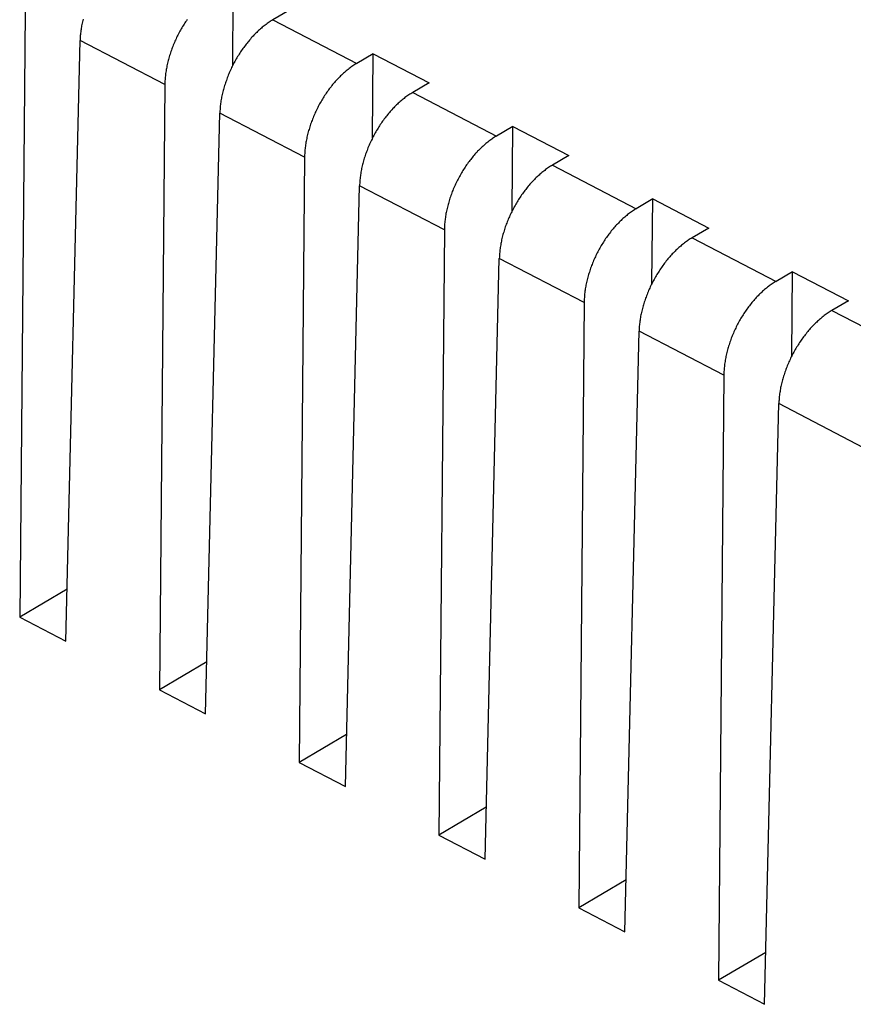
# Model space of a CAD drawing. Units: millimetres. Extents: x 0 to 841, y 0 to 594.
# Drawn here: x 333 to 343, y 80 to 92 of the extents above; entities that cross this region are included whole.
import ezdxf

# ---------------------------------------------------------------- set-up
doc = ezdxf.new("R2010")
doc.units = ezdxf.units.MM
doc.layers.add('SLD-0', color=179, linetype='Continuous')

msp = doc.modelspace()

# ---------------------------------------------------------------- linework, layer by layer
at = {"layer": 'SLD-0'}
for p, q in [((335.333, 91.838), (335.342, 92.91)), ((336.059, 92.537), (335.848, 92.413)), ((332.671, 92.515), (332.602, 84.755)), ((333.414, 92.42), (333.41, 92.403)), ((334.749, 92.416), (334.739, 92.402)), ((335.836, 92.405), (335.823, 92.398)), ((335.848, 92.413), (335.836, 92.405)), ((335.848, 92.413), (336.923, 91.854)), ((333.388, 92.29), (333.386, 92.274)), ((333.391, 92.306), (333.388, 92.29)), ((333.393, 92.322), (333.391, 92.306)), ((333.396, 92.338), (333.393, 92.322)), ((333.399, 92.354), (333.396, 92.338)), ((333.403, 92.371), (333.399, 92.354)), ((333.406, 92.387), (333.403, 92.371)), ((333.41, 92.403), (333.406, 92.387)), ((334.664, 92.281), (334.655, 92.266)), ((334.673, 92.297), (334.664, 92.281)), ((334.682, 92.312), (334.673, 92.297)), ((334.691, 92.328), (334.682, 92.312)), ((334.7, 92.343), (334.691, 92.328)), ((334.71, 92.358), (334.7, 92.343)), ((334.719, 92.373), (334.71, 92.358)), ((334.729, 92.387), (334.719, 92.373)), ((334.739, 92.402), (334.729, 92.387)), ((335.676, 92.286), (335.664, 92.275)), ((335.688, 92.296), (335.676, 92.286)), ((335.7, 92.307), (335.688, 92.296)), ((335.712, 92.317), (335.7, 92.307)), ((335.725, 92.327), (335.712, 92.317)), ((335.737, 92.337), (335.725, 92.327)), ((335.749, 92.346), (335.737, 92.337)), ((335.761, 92.355), (335.749, 92.346)), ((335.774, 92.364), (335.761, 92.355)), ((335.786, 92.373), (335.774, 92.364)), ((335.798, 92.382), (335.786, 92.373)), ((335.811, 92.39), (335.798, 92.382)), ((335.823, 92.398), (335.811, 92.39)), ((333.377, 92.179), (333.376, 92.164)), ((333.376, 92.164), (333.376, 92.149)), ((333.378, 92.195), (333.377, 92.179)), ((333.379, 92.21), (333.378, 92.195)), ((333.38, 92.226), (333.379, 92.21)), ((333.382, 92.242), (333.38, 92.226)), ((333.384, 92.258), (333.382, 92.242)), ((333.386, 92.274), (333.384, 92.258)), ((334.599, 92.154), (334.592, 92.138)), ((334.607, 92.17), (334.599, 92.154)), ((334.614, 92.186), (334.607, 92.17)), ((334.622, 92.203), (334.614, 92.186)), ((334.63, 92.218), (334.622, 92.203)), ((334.638, 92.234), (334.63, 92.218)), ((334.647, 92.25), (334.638, 92.234)), ((334.655, 92.266), (334.647, 92.25)), ((335.549, 92.154), (335.538, 92.141)), ((335.56, 92.167), (335.549, 92.154)), ((335.571, 92.18), (335.56, 92.167)), ((335.583, 92.193), (335.571, 92.18)), ((335.594, 92.205), (335.583, 92.193)), ((335.605, 92.217), (335.594, 92.205)), ((335.617, 92.229), (335.605, 92.217)), ((335.629, 92.241), (335.617, 92.229)), ((335.641, 92.252), (335.629, 92.241)), ((335.652, 92.264), (335.641, 92.252)), ((335.664, 92.275), (335.652, 92.264)), ((333.193, 84.448), (333.376, 92.149)), ((334.463, 91.584), (333.376, 92.149)), ((334.552, 92.039), (334.546, 92.023)), ((334.558, 92.056), (334.552, 92.039)), ((334.564, 92.072), (334.558, 92.056)), ((334.571, 92.089), (334.564, 92.072)), ((334.578, 92.105), (334.571, 92.089)), ((334.585, 92.122), (334.578, 92.105)), ((334.592, 92.138), (334.585, 92.122)), ((335.453, 92.031), (335.443, 92.016)), ((335.463, 92.045), (335.453, 92.031)), ((335.474, 92.059), (335.463, 92.045)), ((335.484, 92.073), (335.474, 92.059)), ((335.495, 92.087), (335.484, 92.073)), ((335.505, 92.101), (335.495, 92.087)), ((335.516, 92.115), (335.505, 92.101)), ((335.527, 92.128), (335.516, 92.115)), ((335.538, 92.141), (335.527, 92.128)), ((334.51, 91.906), (334.505, 91.89)), ((334.514, 91.923), (334.51, 91.906)), ((334.519, 91.94), (334.514, 91.923)), ((334.524, 91.956), (334.519, 91.94)), ((334.529, 91.973), (334.524, 91.956)), ((334.535, 91.99), (334.529, 91.973)), ((334.54, 92.006), (334.535, 91.99)), ((334.546, 92.023), (334.54, 92.006)), ((335.377, 91.911), (335.369, 91.895)), ((335.386, 91.926), (335.377, 91.911)), ((335.395, 91.941), (335.386, 91.926)), ((335.405, 91.957), (335.395, 91.941)), ((335.414, 91.972), (335.405, 91.957)), ((335.424, 91.987), (335.414, 91.972)), ((335.433, 92.001), (335.424, 91.987)), ((335.443, 92.016), (335.433, 92.001)), ((337.134, 91.978), (336.923, 91.854)), ((337.125, 90.907), (337.134, 91.978)), ((337.134, 91.978), (337.851, 91.606)), ((334.48, 91.774), (334.478, 91.758)), ((334.483, 91.791), (334.48, 91.774)), ((334.486, 91.807), (334.483, 91.791)), ((334.49, 91.824), (334.486, 91.807)), ((334.493, 91.84), (334.49, 91.824)), ((334.497, 91.857), (334.493, 91.84)), ((334.501, 91.873), (334.497, 91.857)), ((334.505, 91.89), (334.501, 91.873)), ((335.311, 91.784), (335.304, 91.768)), ((335.319, 91.8), (335.311, 91.784)), ((335.327, 91.816), (335.319, 91.8)), ((335.335, 91.832), (335.327, 91.816)), ((335.333, 91.828), (335.333, 91.838)), ((335.337, 91.836), (335.333, 91.838)), ((335.343, 91.848), (335.335, 91.832)), ((335.351, 91.864), (335.343, 91.848)), ((335.36, 91.88), (335.351, 91.864)), ((335.369, 91.895), (335.36, 91.88)), ((336.812, 91.778), (336.8, 91.768)), ((336.824, 91.787), (336.812, 91.778)), ((336.837, 91.796), (336.824, 91.787)), ((336.849, 91.805), (336.837, 91.796)), ((336.861, 91.814), (336.849, 91.805)), ((336.874, 91.823), (336.861, 91.814)), ((336.886, 91.831), (336.874, 91.823)), ((336.898, 91.839), (336.886, 91.831)), ((336.911, 91.847), (336.898, 91.839)), ((336.923, 91.854), (336.911, 91.847)), ((334.466, 91.662), (334.465, 91.646)), ((334.468, 91.678), (334.466, 91.662)), ((334.469, 91.694), (334.468, 91.678)), ((334.471, 91.71), (334.469, 91.694)), ((334.473, 91.726), (334.471, 91.71)), ((334.475, 91.742), (334.473, 91.726)), ((334.478, 91.758), (334.475, 91.742)), ((335.257, 91.653), (335.251, 91.637)), ((335.263, 91.67), (335.257, 91.653)), ((335.269, 91.686), (335.263, 91.67)), ((335.276, 91.703), (335.269, 91.686)), ((335.282, 91.719), (335.276, 91.703)), ((335.289, 91.735), (335.282, 91.719)), ((335.296, 91.752), (335.289, 91.735)), ((335.304, 91.768), (335.296, 91.752)), ((336.681, 91.658), (336.67, 91.646)), ((336.693, 91.67), (336.681, 91.658)), ((336.704, 91.682), (336.693, 91.67)), ((336.716, 91.693), (336.704, 91.682)), ((336.728, 91.705), (336.716, 91.693)), ((336.74, 91.716), (336.728, 91.705)), ((336.752, 91.727), (336.74, 91.716)), ((336.764, 91.737), (336.752, 91.727)), ((336.776, 91.748), (336.764, 91.737)), ((336.788, 91.758), (336.776, 91.748)), ((336.8, 91.768), (336.788, 91.758)), ((334.463, 91.584), (334.393, 83.824)), ((334.464, 91.615), (334.463, 91.599)), ((334.463, 91.599), (334.463, 91.584)), ((334.465, 91.646), (334.464, 91.63)), ((334.464, 91.63), (334.464, 91.615)), ((335.219, 91.538), (335.214, 91.521)), ((335.224, 91.554), (335.219, 91.538)), ((335.228, 91.571), (335.224, 91.554)), ((335.234, 91.587), (335.228, 91.571)), ((335.239, 91.604), (335.234, 91.587)), ((335.245, 91.62), (335.239, 91.604)), ((335.251, 91.637), (335.245, 91.62)), ((336.571, 91.528), (336.561, 91.514)), ((336.582, 91.541), (336.571, 91.528)), ((336.593, 91.555), (336.582, 91.541)), ((336.603, 91.569), (336.593, 91.555)), ((336.614, 91.582), (336.603, 91.569)), ((336.625, 91.595), (336.614, 91.582)), ((336.636, 91.608), (336.625, 91.595)), ((336.647, 91.621), (336.636, 91.608)), ((336.659, 91.633), (336.647, 91.621)), ((336.67, 91.646), (336.659, 91.633)), ((337.851, 91.606), (337.64, 91.482)), ((335.188, 91.407), (335.185, 91.39)), ((335.191, 91.423), (335.188, 91.407)), ((335.194, 91.439), (335.191, 91.423)), ((335.198, 91.456), (335.194, 91.439)), ((335.202, 91.472), (335.198, 91.456)), ((335.206, 91.488), (335.202, 91.472)), ((335.21, 91.505), (335.206, 91.488)), ((335.214, 91.521), (335.21, 91.505)), ((336.483, 91.396), (336.474, 91.381)), ((336.492, 91.411), (336.483, 91.396)), ((336.501, 91.426), (336.492, 91.411)), ((336.511, 91.441), (336.501, 91.426)), ((336.521, 91.456), (336.511, 91.441)), ((336.531, 91.471), (336.521, 91.456)), ((336.541, 91.485), (336.531, 91.471)), ((336.551, 91.499), (336.541, 91.485)), ((336.561, 91.514), (336.551, 91.499)), ((337.516, 91.395), (337.504, 91.386)), ((337.529, 91.405), (337.516, 91.395)), ((337.541, 91.415), (337.529, 91.405)), ((337.553, 91.424), (337.541, 91.415)), ((337.566, 91.433), (337.553, 91.424)), ((337.578, 91.442), (337.566, 91.433)), ((337.59, 91.45), (337.578, 91.442)), ((337.603, 91.458), (337.59, 91.45)), ((337.615, 91.466), (337.603, 91.458)), ((337.628, 91.474), (337.615, 91.466)), ((337.64, 91.482), (337.628, 91.474)), ((337.64, 91.482), (338.715, 90.923)), ((335.171, 91.279), (335.17, 91.264)), ((335.172, 91.295), (335.171, 91.279)), ((335.174, 91.311), (335.172, 91.295)), ((335.176, 91.326), (335.174, 91.311)), ((335.178, 91.342), (335.176, 91.326)), ((335.18, 91.358), (335.178, 91.342)), ((335.182, 91.374), (335.18, 91.358)), ((335.185, 91.39), (335.182, 91.374)), ((336.414, 91.271), (336.406, 91.255)), ((336.422, 91.287), (336.414, 91.271)), ((336.43, 91.303), (336.422, 91.287)), ((336.439, 91.319), (336.43, 91.303)), ((336.447, 91.334), (336.439, 91.319)), ((336.456, 91.35), (336.447, 91.334)), ((336.465, 91.366), (336.456, 91.35)), ((336.474, 91.381), (336.465, 91.366)), ((337.386, 91.274), (337.374, 91.261)), ((337.397, 91.286), (337.386, 91.274)), ((337.409, 91.298), (337.397, 91.286)), ((337.421, 91.309), (337.409, 91.298)), ((337.432, 91.321), (337.421, 91.309)), ((337.444, 91.332), (337.432, 91.321)), ((337.456, 91.343), (337.444, 91.332)), ((337.468, 91.354), (337.456, 91.343)), ((337.48, 91.365), (337.468, 91.354)), ((337.492, 91.375), (337.48, 91.365)), ((337.504, 91.386), (337.492, 91.375)), ((334.985, 83.516), (335.168, 91.218)), ((335.169, 91.248), (335.168, 91.233)), ((335.168, 91.233), (335.168, 91.218)), ((336.255, 90.653), (335.168, 91.218)), ((335.17, 91.264), (335.169, 91.248)), ((336.363, 91.157), (336.356, 91.141)), ((336.37, 91.174), (336.363, 91.157)), ((336.377, 91.19), (336.37, 91.174)), ((336.384, 91.207), (336.377, 91.19)), ((336.391, 91.223), (336.384, 91.207)), ((336.399, 91.239), (336.391, 91.223)), ((336.406, 91.255), (336.399, 91.239)), ((337.286, 91.156), (337.276, 91.142)), ((337.297, 91.17), (337.286, 91.156)), ((337.308, 91.183), (337.297, 91.17)), ((337.319, 91.197), (337.308, 91.183)), ((337.33, 91.21), (337.319, 91.197)), ((337.341, 91.223), (337.33, 91.21)), ((337.352, 91.236), (337.341, 91.223)), ((337.363, 91.249), (337.352, 91.236)), ((337.374, 91.261), (337.363, 91.249)), ((336.316, 91.025), (336.311, 91.008)), ((336.321, 91.042), (336.316, 91.025)), ((336.326, 91.058), (336.321, 91.042)), ((336.332, 91.075), (336.326, 91.058)), ((336.338, 91.091), (336.332, 91.075)), ((336.344, 91.108), (336.338, 91.091)), ((336.35, 91.124), (336.344, 91.108)), ((336.356, 91.141), (336.35, 91.124)), ((337.197, 91.025), (337.187, 91.01)), ((337.206, 91.04), (337.197, 91.025)), ((337.216, 91.055), (337.206, 91.04)), ((337.225, 91.07), (337.216, 91.055)), ((337.235, 91.085), (337.225, 91.07)), ((337.245, 91.099), (337.235, 91.085)), ((337.255, 91.114), (337.245, 91.099)), ((337.266, 91.128), (337.255, 91.114)), ((337.276, 91.142), (337.266, 91.128)), ((338.926, 91.047), (338.715, 90.923)), ((338.917, 89.975), (338.926, 91.047)), ((338.926, 91.047), (339.643, 90.674)), ((336.282, 90.892), (336.278, 90.876)), ((336.285, 90.909), (336.282, 90.892)), ((336.289, 90.925), (336.285, 90.909)), ((336.293, 90.942), (336.289, 90.925)), ((336.297, 90.958), (336.293, 90.942)), ((336.301, 90.975), (336.297, 90.958)), ((336.306, 90.992), (336.301, 90.975)), ((336.311, 91.008), (336.306, 90.992)), ((337.127, 90.901), (337.119, 90.885)), ((337.125, 90.897), (337.125, 90.907)), ((337.129, 90.905), (337.125, 90.907)), ((337.135, 90.917), (337.127, 90.901)), ((337.143, 90.932), (337.135, 90.917)), ((337.152, 90.948), (337.143, 90.932)), ((337.16, 90.964), (337.152, 90.948)), ((337.169, 90.979), (337.16, 90.964)), ((337.178, 90.995), (337.169, 90.979)), ((337.187, 91.01), (337.178, 90.995)), ((338.665, 90.891), (338.653, 90.883)), ((338.678, 90.9), (338.665, 90.891)), ((338.69, 90.908), (338.678, 90.9)), ((338.703, 90.915), (338.69, 90.908)), ((338.715, 90.923), (338.703, 90.915)), ((336.263, 90.778), (336.261, 90.762)), ((336.265, 90.794), (336.263, 90.778)), ((336.267, 90.811), (336.265, 90.794)), ((336.27, 90.827), (336.267, 90.811)), ((336.272, 90.843), (336.27, 90.827)), ((336.275, 90.859), (336.272, 90.843)), ((336.278, 90.876), (336.275, 90.859)), ((337.067, 90.771), (337.061, 90.755)), ((337.074, 90.788), (337.067, 90.771)), ((337.081, 90.804), (337.074, 90.788)), ((337.088, 90.82), (337.081, 90.804)), ((337.096, 90.837), (337.088, 90.82)), ((337.103, 90.853), (337.096, 90.837)), ((337.111, 90.869), (337.103, 90.853)), ((337.119, 90.885), (337.111, 90.869)), ((338.52, 90.773), (338.508, 90.762)), ((338.532, 90.784), (338.52, 90.773)), ((338.543, 90.795), (338.532, 90.784)), ((338.555, 90.806), (338.543, 90.795)), ((338.567, 90.816), (338.555, 90.806)), ((338.58, 90.827), (338.567, 90.816)), ((338.592, 90.837), (338.58, 90.827)), ((338.604, 90.846), (338.592, 90.837)), ((338.616, 90.856), (338.604, 90.846)), ((338.628, 90.865), (338.616, 90.856)), ((338.641, 90.874), (338.628, 90.865)), ((338.653, 90.883), (338.641, 90.874)), ((336.255, 90.653), (336.185, 82.893)), ((336.256, 90.699), (336.255, 90.683)), ((336.255, 90.683), (336.255, 90.668)), ((336.255, 90.668), (336.255, 90.653)), ((336.257, 90.715), (336.256, 90.699)), ((336.258, 90.73), (336.257, 90.715)), ((336.259, 90.746), (336.258, 90.73)), ((336.261, 90.762), (336.259, 90.746)), ((337.02, 90.639), (337.015, 90.623)), ((337.026, 90.656), (337.02, 90.639)), ((337.031, 90.673), (337.026, 90.656)), ((337.037, 90.689), (337.031, 90.673)), ((337.042, 90.706), (337.037, 90.689)), ((337.048, 90.722), (337.042, 90.706)), ((337.055, 90.738), (337.048, 90.722)), ((337.061, 90.755), (337.055, 90.738)), ((338.406, 90.651), (338.395, 90.637)), ((338.417, 90.664), (338.406, 90.651)), ((338.428, 90.677), (338.417, 90.664)), ((338.439, 90.689), (338.428, 90.677)), ((338.45, 90.702), (338.439, 90.689)), ((338.462, 90.714), (338.45, 90.702)), ((338.473, 90.727), (338.462, 90.714)), ((338.485, 90.739), (338.473, 90.727)), ((338.496, 90.75), (338.485, 90.739)), ((338.508, 90.762), (338.496, 90.75)), ((339.643, 90.674), (339.432, 90.55)), ((336.99, 90.524), (336.986, 90.508)), ((336.993, 90.541), (336.99, 90.524)), ((336.997, 90.557), (336.993, 90.541)), ((337.002, 90.573), (336.997, 90.557)), ((337.006, 90.59), (337.002, 90.573)), ((337.011, 90.606), (337.006, 90.59)), ((337.015, 90.623), (337.011, 90.606)), ((338.313, 90.525), (338.303, 90.51)), ((338.322, 90.539), (338.313, 90.525)), ((338.332, 90.554), (338.322, 90.539)), ((338.343, 90.568), (338.332, 90.554)), ((338.353, 90.582), (338.343, 90.568)), ((338.363, 90.596), (338.353, 90.582)), ((338.374, 90.61), (338.363, 90.596)), ((338.384, 90.624), (338.374, 90.61)), ((338.395, 90.637), (338.384, 90.624)), ((339.382, 90.519), (339.37, 90.51)), ((339.395, 90.527), (339.382, 90.519)), ((339.407, 90.535), (339.395, 90.527)), ((339.419, 90.543), (339.407, 90.535)), ((339.432, 90.55), (339.419, 90.543)), ((339.432, 90.55), (340.507, 89.991)), ((336.967, 90.395), (336.966, 90.379)), ((336.969, 90.411), (336.967, 90.395)), ((336.972, 90.427), (336.969, 90.411)), ((336.974, 90.443), (336.972, 90.427)), ((336.977, 90.459), (336.974, 90.443)), ((336.98, 90.475), (336.977, 90.459)), ((336.983, 90.492), (336.98, 90.475)), ((336.986, 90.508), (336.983, 90.492)), ((338.23, 90.387), (338.222, 90.372)), ((338.239, 90.403), (338.23, 90.387)), ((338.248, 90.419), (338.239, 90.403)), ((338.256, 90.434), (338.248, 90.419)), ((338.265, 90.45), (338.256, 90.434)), ((338.275, 90.465), (338.265, 90.45)), ((338.284, 90.48), (338.275, 90.465)), ((338.293, 90.495), (338.284, 90.48)), ((338.303, 90.51), (338.293, 90.495)), ((339.224, 90.39), (339.212, 90.378)), ((339.236, 90.401), (339.224, 90.39)), ((339.248, 90.412), (339.236, 90.401)), ((339.26, 90.423), (339.248, 90.412)), ((339.272, 90.434), (339.26, 90.423)), ((339.284, 90.444), (339.272, 90.434)), ((339.296, 90.454), (339.284, 90.444)), ((339.308, 90.464), (339.296, 90.454)), ((339.32, 90.474), (339.308, 90.464)), ((339.333, 90.483), (339.32, 90.474)), ((339.345, 90.493), (339.333, 90.483)), ((339.357, 90.502), (339.345, 90.493)), ((339.37, 90.51), (339.357, 90.502)), ((336.777, 82.585), (336.959, 90.286)), ((336.96, 90.301), (336.959, 90.286)), ((338.046, 89.721), (336.959, 90.286)), ((336.961, 90.317), (336.96, 90.301)), ((336.962, 90.332), (336.961, 90.317)), ((336.963, 90.348), (336.962, 90.332)), ((336.964, 90.363), (336.963, 90.348)), ((336.966, 90.379), (336.964, 90.363)), ((338.176, 90.275), (338.168, 90.259)), ((338.183, 90.291), (338.176, 90.275)), ((338.19, 90.308), (338.183, 90.291)), ((338.198, 90.324), (338.19, 90.308)), ((338.206, 90.34), (338.198, 90.324)), ((338.214, 90.356), (338.206, 90.34)), ((338.222, 90.372), (338.214, 90.356)), ((339.11, 90.265), (339.1, 90.252)), ((339.121, 90.279), (339.11, 90.265)), ((339.132, 90.292), (339.121, 90.279)), ((339.144, 90.305), (339.132, 90.292)), ((339.155, 90.317), (339.144, 90.305)), ((339.166, 90.33), (339.155, 90.317)), ((339.178, 90.342), (339.166, 90.33)), ((339.189, 90.354), (339.178, 90.342)), ((339.201, 90.366), (339.189, 90.354)), ((339.212, 90.378), (339.201, 90.366)), ((338.124, 90.143), (338.118, 90.127)), ((338.13, 90.16), (338.124, 90.143)), ((338.136, 90.177), (338.13, 90.16)), ((338.142, 90.193), (338.136, 90.177)), ((338.148, 90.21), (338.142, 90.193)), ((338.155, 90.226), (338.148, 90.21)), ((338.161, 90.243), (338.155, 90.226)), ((338.168, 90.259), (338.161, 90.243)), ((339.017, 90.139), (339.007, 90.124)), ((339.027, 90.153), (339.017, 90.139)), ((339.037, 90.168), (339.027, 90.153)), ((339.047, 90.182), (339.037, 90.168)), ((339.057, 90.196), (339.047, 90.182)), ((339.068, 90.211), (339.057, 90.196)), ((339.078, 90.225), (339.068, 90.211)), ((339.089, 90.238), (339.078, 90.225)), ((339.1, 90.252), (339.089, 90.238)), ((338.085, 90.011), (338.081, 89.994)), ((338.089, 90.027), (338.085, 90.011)), ((338.093, 90.044), (338.089, 90.027)), ((338.098, 90.06), (338.093, 90.044)), ((338.103, 90.077), (338.098, 90.06)), ((338.108, 90.094), (338.103, 90.077)), ((338.113, 90.11), (338.108, 90.094)), ((338.118, 90.127), (338.113, 90.11)), ((338.943, 90.017), (338.935, 90.001)), ((338.952, 90.032), (338.943, 90.017)), ((338.961, 90.048), (338.952, 90.032)), ((338.97, 90.063), (338.961, 90.048)), ((338.979, 90.079), (338.97, 90.063)), ((338.988, 90.094), (338.979, 90.079)), ((338.998, 90.109), (338.988, 90.094)), ((339.007, 90.124), (338.998, 90.109)), ((340.718, 90.116), (340.507, 89.991)), ((340.708, 89.044), (340.718, 90.116)), ((340.718, 90.116), (341.435, 89.743)), ((338.061, 89.895), (338.059, 89.879)), ((338.064, 89.912), (338.061, 89.895)), ((338.067, 89.928), (338.064, 89.912)), ((338.07, 89.944), (338.067, 89.928)), ((338.073, 89.961), (338.07, 89.944)), ((338.077, 89.977), (338.073, 89.961)), ((338.081, 89.994), (338.077, 89.977)), ((338.88, 89.889), (338.873, 89.873)), ((338.887, 89.905), (338.88, 89.889)), ((338.895, 89.921), (338.887, 89.905)), ((338.903, 89.937), (338.895, 89.921)), ((338.91, 89.953), (338.903, 89.937)), ((338.918, 89.969), (338.91, 89.953)), ((338.916, 89.965), (338.917, 89.975)), ((338.92, 89.973), (338.917, 89.975)), ((338.927, 89.985), (338.918, 89.969)), ((338.935, 90.001), (338.927, 89.985)), ((340.359, 89.885), (340.347, 89.875)), ((340.371, 89.895), (340.359, 89.885)), ((340.384, 89.905), (340.371, 89.895)), ((340.396, 89.915), (340.384, 89.905)), ((340.408, 89.924), (340.396, 89.915)), ((340.42, 89.934), (340.408, 89.924)), ((340.433, 89.943), (340.42, 89.934)), ((340.445, 89.951), (340.433, 89.943)), ((340.457, 89.96), (340.445, 89.951)), ((340.47, 89.968), (340.457, 89.96)), ((340.482, 89.976), (340.47, 89.968)), ((340.494, 89.984), (340.482, 89.976)), ((340.507, 89.991), (340.494, 89.984)), ((338.048, 89.768), (338.047, 89.752)), ((338.049, 89.783), (338.048, 89.768)), ((338.05, 89.799), (338.049, 89.783)), ((338.051, 89.815), (338.05, 89.799)), ((338.053, 89.831), (338.051, 89.815)), ((338.055, 89.847), (338.053, 89.831)), ((338.057, 89.863), (338.055, 89.847)), ((338.059, 89.879), (338.057, 89.863)), ((338.828, 89.758), (338.823, 89.741)), ((338.834, 89.774), (338.828, 89.758)), ((338.84, 89.791), (338.834, 89.774)), ((338.846, 89.807), (338.84, 89.791)), ((338.853, 89.824), (338.846, 89.807)), ((338.859, 89.84), (338.853, 89.824)), ((338.866, 89.856), (338.859, 89.84)), ((338.873, 89.873), (338.866, 89.856)), ((340.231, 89.758), (340.22, 89.745)), ((340.242, 89.771), (340.231, 89.758)), ((340.254, 89.783), (340.242, 89.771)), ((340.265, 89.795), (340.254, 89.783)), ((340.277, 89.807), (340.265, 89.795)), ((340.288, 89.819), (340.277, 89.807)), ((340.3, 89.831), (340.288, 89.819)), ((340.312, 89.842), (340.3, 89.831)), ((340.323, 89.853), (340.312, 89.842)), ((340.335, 89.864), (340.323, 89.853)), ((340.347, 89.875), (340.335, 89.864)), ((338.046, 89.721), (337.977, 81.961)), ((338.047, 89.737), (338.046, 89.721)), ((338.047, 89.752), (338.047, 89.737)), ((338.793, 89.642), (338.789, 89.626)), ((338.798, 89.659), (338.793, 89.642)), ((338.802, 89.675), (338.798, 89.659)), ((338.807, 89.692), (338.802, 89.675)), ((338.812, 89.708), (338.807, 89.692)), ((338.817, 89.725), (338.812, 89.708)), ((338.823, 89.741), (338.817, 89.725)), ((340.134, 89.637), (340.124, 89.622)), ((340.145, 89.651), (340.134, 89.637)), ((340.155, 89.665), (340.145, 89.651)), ((340.166, 89.679), (340.155, 89.665)), ((340.176, 89.692), (340.166, 89.679)), ((340.187, 89.706), (340.176, 89.692)), ((340.198, 89.719), (340.187, 89.706)), ((340.209, 89.732), (340.198, 89.719)), ((340.22, 89.745), (340.209, 89.732)), ((341.435, 89.743), (341.224, 89.619)), ((338.766, 89.512), (338.763, 89.496)), ((338.769, 89.528), (338.766, 89.512)), ((338.772, 89.544), (338.769, 89.528)), ((338.775, 89.56), (338.772, 89.544)), ((338.778, 89.576), (338.775, 89.56)), ((338.781, 89.593), (338.778, 89.576)), ((338.785, 89.609), (338.781, 89.593)), ((338.789, 89.626), (338.785, 89.609)), ((340.048, 89.503), (340.039, 89.487)), ((340.057, 89.518), (340.048, 89.503)), ((340.066, 89.533), (340.057, 89.518)), ((340.076, 89.549), (340.066, 89.533)), ((340.085, 89.564), (340.076, 89.549)), ((340.095, 89.579), (340.085, 89.564)), ((340.104, 89.593), (340.095, 89.579)), ((340.114, 89.608), (340.104, 89.593)), ((340.124, 89.622), (340.114, 89.608)), ((341.064, 89.502), (341.052, 89.492)), ((341.076, 89.513), (341.064, 89.502)), ((341.088, 89.523), (341.076, 89.513)), ((341.1, 89.533), (341.088, 89.523)), ((341.112, 89.542), (341.1, 89.533)), ((341.125, 89.552), (341.112, 89.542)), ((341.137, 89.561), (341.125, 89.552)), ((341.149, 89.57), (341.137, 89.561)), ((341.162, 89.579), (341.149, 89.57)), ((341.174, 89.587), (341.162, 89.579)), ((341.186, 89.596), (341.174, 89.587)), ((341.199, 89.604), (341.186, 89.596)), ((341.211, 89.611), (341.199, 89.604)), ((341.224, 89.619), (341.211, 89.611)), ((341.224, 89.619), (342.299, 89.06)), ((338.753, 89.401), (338.752, 89.385)), ((338.752, 89.385), (338.752, 89.37)), ((338.754, 89.416), (338.753, 89.401)), ((338.756, 89.432), (338.754, 89.416)), ((338.757, 89.448), (338.756, 89.432)), ((338.759, 89.464), (338.757, 89.448)), ((338.761, 89.48), (338.759, 89.464)), ((338.763, 89.496), (338.761, 89.48)), ((339.982, 89.376), (339.975, 89.36)), ((339.99, 89.392), (339.982, 89.376)), ((339.998, 89.408), (339.99, 89.392)), ((340.006, 89.424), (339.998, 89.408)), ((340.014, 89.44), (340.006, 89.424)), ((340.022, 89.456), (340.014, 89.44)), ((340.031, 89.472), (340.022, 89.456)), ((340.039, 89.487), (340.031, 89.472)), ((340.947, 89.386), (340.935, 89.373)), ((340.958, 89.399), (340.947, 89.386)), ((340.969, 89.411), (340.958, 89.399)), ((340.981, 89.423), (340.969, 89.411)), ((340.993, 89.435), (340.981, 89.423)), ((341.004, 89.447), (340.993, 89.435)), ((341.016, 89.458), (341.004, 89.447)), ((341.028, 89.47), (341.016, 89.458)), ((341.04, 89.481), (341.028, 89.47)), ((341.052, 89.492), (341.04, 89.481)), ((338.569, 81.654), (338.751, 89.355)), ((338.752, 89.37), (338.751, 89.355)), ((339.838, 88.79), (338.751, 89.355)), ((339.934, 89.262), (339.927, 89.245)), ((339.94, 89.278), (339.934, 89.262)), ((339.947, 89.295), (339.94, 89.278)), ((339.953, 89.311), (339.947, 89.295)), ((339.96, 89.328), (339.953, 89.311)), ((339.967, 89.344), (339.96, 89.328)), ((339.975, 89.36), (339.967, 89.344)), ((340.839, 89.251), (340.829, 89.236)), ((340.849, 89.265), (340.839, 89.251)), ((340.86, 89.279), (340.849, 89.265)), ((340.87, 89.293), (340.86, 89.279)), ((340.881, 89.307), (340.87, 89.293)), ((340.891, 89.321), (340.881, 89.307)), ((340.902, 89.334), (340.891, 89.321)), ((340.913, 89.347), (340.902, 89.334)), ((340.924, 89.36), (340.913, 89.347)), ((340.935, 89.373), (340.924, 89.36)), ((339.89, 89.129), (339.885, 89.112)), ((339.894, 89.146), (339.89, 89.129)), ((339.899, 89.162), (339.894, 89.146)), ((339.905, 89.179), (339.899, 89.162)), ((339.91, 89.195), (339.905, 89.179)), ((339.916, 89.212), (339.91, 89.195)), ((339.921, 89.229), (339.916, 89.212)), ((339.927, 89.245), (339.921, 89.229)), ((340.762, 89.132), (340.753, 89.117)), ((340.771, 89.147), (340.762, 89.132)), ((340.78, 89.162), (340.771, 89.147)), ((340.79, 89.178), (340.78, 89.162)), ((340.799, 89.192), (340.79, 89.178)), ((340.809, 89.207), (340.799, 89.192)), ((340.819, 89.222), (340.809, 89.207)), ((340.829, 89.236), (340.819, 89.222)), ((342.51, 89.184), (342.299, 89.06)), ((342.5, 88.113), (342.51, 89.184)), ((342.51, 89.184), (343.226, 88.812)), ((339.859, 88.997), (339.856, 88.98)), ((339.862, 89.013), (339.859, 88.997)), ((339.865, 89.03), (339.862, 89.013)), ((339.869, 89.046), (339.865, 89.03)), ((339.872, 89.063), (339.869, 89.046)), ((339.876, 89.079), (339.872, 89.063)), ((339.881, 89.096), (339.876, 89.079)), ((339.885, 89.112), (339.881, 89.096)), ((340.694, 89.006), (340.687, 88.99)), ((340.702, 89.022), (340.694, 89.006)), ((340.71, 89.038), (340.702, 89.022)), ((340.708, 89.034), (340.708, 89.044)), ((340.712, 89.042), (340.708, 89.044)), ((340.718, 89.054), (340.71, 89.038)), ((340.727, 89.07), (340.718, 89.054)), ((340.735, 89.085), (340.727, 89.07)), ((340.744, 89.101), (340.735, 89.085)), ((340.753, 89.117), (340.744, 89.101)), ((342.212, 89.002), (342.2, 88.993)), ((342.224, 89.011), (342.212, 89.002)), ((342.237, 89.02), (342.224, 89.011)), ((342.249, 89.029), (342.237, 89.02)), ((342.261, 89.037), (342.249, 89.029)), ((342.274, 89.045), (342.261, 89.037)), ((342.286, 89.053), (342.274, 89.045)), ((342.299, 89.06), (342.286, 89.053)), ((339.843, 88.884), (339.842, 88.868)), ((339.845, 88.899), (339.843, 88.884)), ((339.846, 88.916), (339.845, 88.899)), ((339.848, 88.932), (339.846, 88.916)), ((339.851, 88.948), (339.848, 88.932)), ((339.853, 88.964), (339.851, 88.948)), ((339.856, 88.98), (339.853, 88.964)), ((340.638, 88.876), (340.632, 88.859)), ((340.645, 88.892), (340.638, 88.876)), ((340.651, 88.909), (340.645, 88.892)), ((340.658, 88.925), (340.651, 88.909)), ((340.665, 88.941), (340.658, 88.925)), ((340.672, 88.958), (340.665, 88.941)), ((340.679, 88.974), (340.672, 88.958)), ((340.687, 88.99), (340.679, 88.974)), ((342.068, 88.876), (342.057, 88.864)), ((342.08, 88.888), (342.068, 88.876)), ((342.092, 88.899), (342.08, 88.888)), ((342.103, 88.91), (342.092, 88.899)), ((342.115, 88.922), (342.103, 88.91)), ((342.127, 88.933), (342.115, 88.922)), ((342.139, 88.943), (342.127, 88.933)), ((342.151, 88.954), (342.139, 88.943)), ((342.163, 88.964), (342.151, 88.954)), ((342.175, 88.974), (342.163, 88.964)), ((342.188, 88.984), (342.175, 88.974)), ((342.2, 88.993), (342.188, 88.984)), ((339.838, 88.79), (339.769, 81.03)), ((339.839, 88.821), (339.838, 88.805)), ((339.838, 88.805), (339.838, 88.79)), ((339.84, 88.836), (339.839, 88.821)), ((339.841, 88.852), (339.84, 88.836)), ((339.842, 88.868), (339.841, 88.852)), ((340.599, 88.76), (340.594, 88.744)), ((340.604, 88.777), (340.599, 88.76)), ((340.609, 88.793), (340.604, 88.777)), ((340.615, 88.81), (340.609, 88.793)), ((340.62, 88.826), (340.615, 88.81)), ((340.626, 88.843), (340.62, 88.826)), ((340.632, 88.859), (340.626, 88.843)), ((341.957, 88.747), (341.947, 88.733)), ((341.968, 88.761), (341.957, 88.747)), ((341.979, 88.774), (341.968, 88.761)), ((341.99, 88.788), (341.979, 88.774)), ((342.001, 88.801), (341.99, 88.788)), ((342.012, 88.814), (342.001, 88.801)), ((342.023, 88.827), (342.012, 88.814)), ((342.034, 88.839), (342.023, 88.827)), ((342.045, 88.852), (342.034, 88.839)), ((342.057, 88.864), (342.045, 88.852)), ((343.226, 88.812), (343.015, 88.687)), ((340.566, 88.629), (340.563, 88.613)), ((340.57, 88.645), (340.566, 88.629)), ((340.573, 88.661), (340.57, 88.645)), ((340.577, 88.678), (340.573, 88.661)), ((340.581, 88.694), (340.577, 88.678)), ((340.585, 88.711), (340.581, 88.694)), ((340.59, 88.727), (340.585, 88.711)), ((340.594, 88.744), (340.59, 88.727)), ((341.877, 88.632), (341.867, 88.617)), ((341.887, 88.647), (341.877, 88.632)), ((341.896, 88.662), (341.887, 88.647)), ((341.906, 88.677), (341.896, 88.662)), ((341.916, 88.691), (341.906, 88.677)), ((341.926, 88.705), (341.916, 88.691)), ((341.936, 88.719), (341.926, 88.705)), ((341.947, 88.733), (341.936, 88.719)), ((342.916, 88.621), (342.904, 88.611)), ((342.929, 88.63), (342.916, 88.621)), ((342.941, 88.639), (342.929, 88.63)), ((342.953, 88.648), (342.941, 88.639)), ((342.966, 88.656), (342.953, 88.648)), ((342.978, 88.664), (342.966, 88.656)), ((342.991, 88.672), (342.978, 88.664)), ((343.003, 88.68), (342.991, 88.672)), ((343.015, 88.687), (343.003, 88.68)), ((343.015, 88.687), (344.091, 88.129)), ((340.548, 88.501), (340.546, 88.485)), ((340.549, 88.516), (340.548, 88.501)), ((340.551, 88.532), (340.549, 88.516)), ((340.553, 88.548), (340.551, 88.532)), ((340.555, 88.564), (340.553, 88.548)), ((340.558, 88.58), (340.555, 88.564)), ((340.56, 88.596), (340.558, 88.58)), ((340.563, 88.613), (340.56, 88.596)), ((341.797, 88.493), (341.789, 88.477)), ((341.806, 88.509), (341.797, 88.493)), ((341.814, 88.525), (341.806, 88.509)), ((341.823, 88.54), (341.814, 88.525)), ((341.831, 88.556), (341.823, 88.54)), ((341.84, 88.571), (341.831, 88.556)), ((341.849, 88.587), (341.84, 88.571)), ((341.858, 88.602), (341.849, 88.587)), ((341.867, 88.617), (341.858, 88.602)), ((342.773, 88.492), (342.761, 88.48)), ((342.784, 88.504), (342.773, 88.492)), ((342.796, 88.515), (342.784, 88.504)), ((342.808, 88.527), (342.796, 88.515)), ((342.82, 88.538), (342.808, 88.527)), ((342.831, 88.549), (342.82, 88.538)), ((342.843, 88.56), (342.831, 88.549)), ((342.855, 88.571), (342.843, 88.56)), ((342.868, 88.581), (342.855, 88.571)), ((342.88, 88.591), (342.868, 88.581)), ((342.892, 88.601), (342.88, 88.591)), ((342.904, 88.611), (342.892, 88.601)), ((340.36, 80.722), (340.543, 88.423)), ((340.544, 88.439), (340.543, 88.423)), ((341.63, 87.858), (340.543, 88.423)), ((340.545, 88.47), (340.544, 88.454)), ((340.544, 88.454), (340.544, 88.439)), ((340.546, 88.485), (340.545, 88.47)), ((341.745, 88.38), (341.738, 88.363)), ((341.752, 88.396), (341.745, 88.38)), ((341.759, 88.412), (341.752, 88.396)), ((341.766, 88.429), (341.759, 88.412)), ((341.774, 88.445), (341.766, 88.429)), ((341.782, 88.461), (341.774, 88.445)), ((341.789, 88.477), (341.782, 88.461)), ((342.672, 88.376), (342.662, 88.362)), ((342.683, 88.389), (342.672, 88.376)), ((342.694, 88.403), (342.683, 88.389)), ((342.705, 88.416), (342.694, 88.403)), ((342.716, 88.429), (342.705, 88.416)), ((342.727, 88.442), (342.716, 88.429)), ((342.738, 88.455), (342.727, 88.442)), ((342.75, 88.467), (342.738, 88.455)), ((342.761, 88.48), (342.75, 88.467)), ((341.696, 88.247), (341.691, 88.231)), ((341.702, 88.264), (341.696, 88.247)), ((341.707, 88.281), (341.702, 88.264)), ((341.713, 88.297), (341.707, 88.281)), ((341.719, 88.314), (341.713, 88.297)), ((341.725, 88.33), (341.719, 88.314)), ((341.732, 88.347), (341.725, 88.33)), ((341.738, 88.363), (341.732, 88.347)), ((342.581, 88.246), (342.572, 88.231)), ((342.591, 88.261), (342.581, 88.246)), ((342.601, 88.276), (342.591, 88.261)), ((342.611, 88.291), (342.601, 88.276)), ((342.621, 88.305), (342.611, 88.291)), ((342.631, 88.32), (342.621, 88.305)), ((342.641, 88.334), (342.631, 88.32)), ((342.651, 88.348), (342.641, 88.334)), ((342.662, 88.362), (342.651, 88.348)), ((341.66, 88.115), (341.657, 88.098)), ((341.664, 88.131), (341.66, 88.115)), ((341.668, 88.148), (341.664, 88.131)), ((341.672, 88.164), (341.668, 88.148)), ((341.677, 88.181), (341.672, 88.164)), ((341.681, 88.198), (341.677, 88.181)), ((341.686, 88.214), (341.681, 88.198)), ((341.691, 88.231), (341.686, 88.214)), ((342.51, 88.123), (342.502, 88.107)), ((342.519, 88.138), (342.51, 88.123)), ((342.527, 88.154), (342.519, 88.138)), ((342.536, 88.17), (342.527, 88.154)), ((342.545, 88.185), (342.536, 88.17)), ((342.554, 88.201), (342.545, 88.185)), ((342.563, 88.216), (342.554, 88.201)), ((342.572, 88.231), (342.563, 88.216)), ((341.64, 88), (341.638, 87.984)), ((341.642, 88.016), (341.64, 88)), ((341.645, 88.033), (341.642, 88.016)), ((341.648, 88.049), (341.645, 88.033)), ((341.651, 88.065), (341.648, 88.049)), ((341.654, 88.082), (341.651, 88.065)), ((341.657, 88.098), (341.654, 88.082)), ((342.45, 87.994), (342.443, 87.977)), ((342.457, 88.01), (342.45, 87.994)), ((342.464, 88.026), (342.457, 88.01)), ((342.471, 88.042), (342.464, 88.026)), ((342.479, 88.059), (342.471, 88.042)), ((342.486, 88.075), (342.479, 88.059)), ((342.494, 88.091), (342.486, 88.075)), ((342.502, 88.107), (342.494, 88.091)), ((342.5, 88.103), (342.5, 88.113)), ((342.504, 88.111), (342.5, 88.113)), ((341.631, 87.889), (341.63, 87.874)), ((341.63, 87.874), (341.63, 87.858)), ((341.632, 87.921), (341.631, 87.905)), ((341.631, 87.905), (341.631, 87.889)), ((341.633, 87.936), (341.632, 87.921)), ((341.635, 87.952), (341.633, 87.936)), ((341.636, 87.968), (341.635, 87.952)), ((341.638, 87.984), (341.636, 87.968)), ((342.401, 87.862), (342.396, 87.845)), ((342.406, 87.878), (342.401, 87.862)), ((342.412, 87.895), (342.406, 87.878)), ((342.418, 87.911), (342.412, 87.895)), ((342.424, 87.928), (342.418, 87.911)), ((342.43, 87.944), (342.424, 87.928)), ((342.436, 87.961), (342.43, 87.944)), ((342.443, 87.977), (342.436, 87.961)), ((341.63, 87.858), (341.561, 80.099)), ((342.369, 87.746), (342.365, 87.73)), ((342.373, 87.763), (342.369, 87.746)), ((342.377, 87.779), (342.373, 87.763)), ((342.381, 87.796), (342.377, 87.779)), ((342.386, 87.812), (342.381, 87.796)), ((342.391, 87.829), (342.386, 87.812)), ((342.396, 87.845), (342.391, 87.829)), ((342.345, 87.617), (342.343, 87.601)), ((342.347, 87.633), (342.345, 87.617)), ((342.35, 87.649), (342.347, 87.633)), ((342.352, 87.665), (342.35, 87.649)), ((342.355, 87.681), (342.352, 87.665)), ((342.358, 87.697), (342.355, 87.681)), ((342.362, 87.714), (342.358, 87.697)), ((342.365, 87.73), (342.362, 87.714)), ((342.152, 79.791), (342.335, 87.492)), ((342.336, 87.523), (342.335, 87.507)), ((342.335, 87.507), (342.335, 87.492)), ((343.422, 86.927), (342.335, 87.492)), ((342.337, 87.538), (342.336, 87.523)), ((342.338, 87.554), (342.337, 87.538)), ((342.339, 87.569), (342.338, 87.554)), ((342.341, 87.585), (342.339, 87.569)), ((342.343, 87.601), (342.341, 87.585)), ((333.209, 85.113), (332.602, 84.755)), ((332.602, 84.755), (333.193, 84.448)), ((335.001, 84.181), (334.393, 83.824)), ((334.393, 83.824), (334.985, 83.516)), ((336.793, 83.25), (336.185, 82.893)), ((336.185, 82.893), (336.777, 82.585)), ((338.584, 82.319), (337.977, 81.961)), ((337.977, 81.961), (338.569, 81.654)), ((340.376, 81.387), (339.769, 81.03)), ((339.769, 81.03), (340.36, 80.722)), ((342.168, 80.456), (341.561, 80.099)), ((341.561, 80.099), (342.152, 79.791))]:
    msp.add_line(p, q, dxfattribs=at)

doc.saveas('drawing.dxf')
